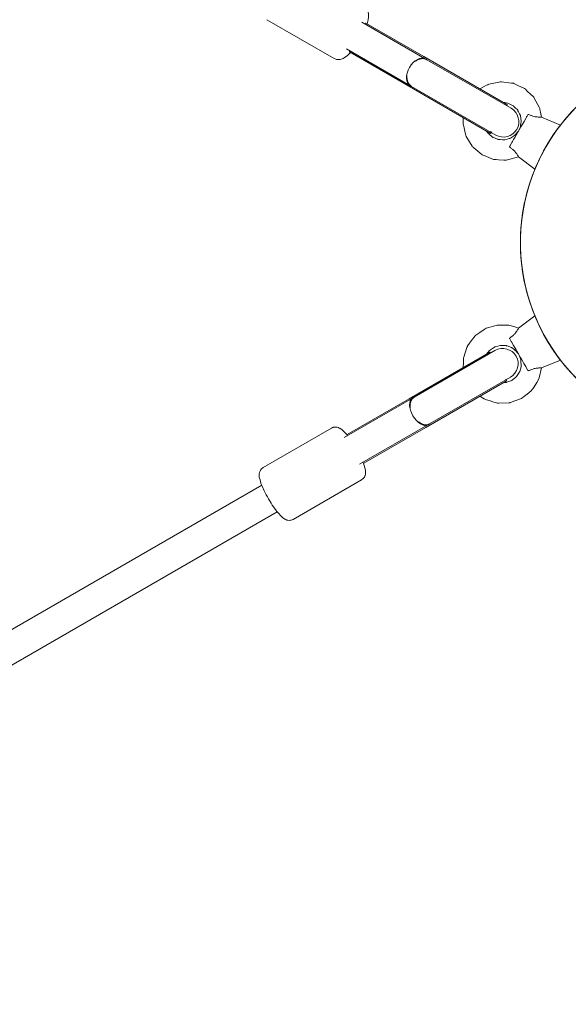
# Model space of a CAD drawing. Units: inches. Extents: x -6603 to 13980, y -9985 to 1244.
# Drawn here: x 8109 to 8429, y -5000 to -4425 of the extents above; entities that cross this region are included whole.
import ezdxf

# ---------------------------------------------------------------- set-up
doc = ezdxf.new("R2010")
doc.units = ezdxf.units.IN
doc.header["$MEASUREMENT"] = 0
doc.layers.add('Logos & Title', color=7, linetype='Continuous')

# ---------------------------------------------------------------- blocks, each defined once
blk = doc.blocks.new('block 46')
at = {"layer": 'Logos & Title', "color": 7, "lineweight": 20, "true_color": 0xffffff}
blk.add_open_spline([(8400.96, -4555.17), (8400.96, -4493.04), (8451.32, -4442.68), (8513.45, -4442.68), (8575.58, -4442.68), (8625.95, -4493.04), (8625.95, -4555.17), (8625.95, -4617.3), (8575.58, -4667.67), (8513.45, -4667.67), (8451.32, -4667.67), (8400.96, -4617.3), (8400.96, -4555.17), (8400.96, -4555.17), (8400.96, -4555.17), (8400.96, -4555.17)], degree=3, knots=[0, 0, 0, 0, 1, 1, 1, 2, 2, 2, 3, 3, 3, 4, 4, 4, 5, 5, 5, 5], dxfattribs=at)
blk = doc.blocks.new('block 51')
at = {"layer": 'Logos & Title', "color": 7, "lineweight": 20, "true_color": 0xffffff}
blk.add_open_spline([(8400.96, -4555.17), (8400.96, -4493.04), (8451.32, -4442.68), (8513.45, -4442.68), (8575.58, -4442.68), (8625.95, -4493.04), (8625.95, -4555.17), (8625.95, -4617.3), (8575.58, -4667.67), (8513.45, -4667.67), (8451.32, -4667.67), (8400.96, -4617.3), (8400.96, -4555.17), (8400.96, -4555.17), (8400.96, -4555.17), (8400.96, -4555.17)], degree=3, knots=[0, 0, 0, 0, 1, 1, 1, 2, 2, 2, 3, 3, 3, 4, 4, 4, 5, 5, 5, 5], dxfattribs=at)
blk = doc.blocks.new('block 25')
at = {"layer": 'Logos & Title'}
for name in ['block 46', 'block 51']:
    blk.add_blockref(name, (0, 0), dxfattribs=at)
blk = doc.blocks.new('block 54')
at = {"layer": 'Logos & Title', "color": 7, "lineweight": 20, "true_color": 0xffffff}
blk.add_lwpolyline([(8392.17, -4473.96), (8344.51, -4446.44)], dxfattribs=at)
blk = doc.blocks.new('block 55')
at = {"layer": 'Logos & Title', "color": 7, "lineweight": 20, "true_color": 0xffffff}
blk.add_lwpolyline([(8344.51, -4446.44), (8310.78, -4426.97)], dxfattribs=at)
blk = doc.blocks.new('block 56')
at = {"layer": 'Logos & Title', "color": 7, "lineweight": 20, "true_color": 0xffffff}
blk.add_lwpolyline([(8382.48, -4490.75), (8334.82, -4463.23)], dxfattribs=at)
blk = doc.blocks.new('block 57')
at = {"layer": 'Logos & Title', "color": 7, "lineweight": 20, "true_color": 0xffffff}
blk.add_lwpolyline([(8334.82, -4463.23), (8301.08, -4443.76)], dxfattribs=at)
blk = doc.blocks.new('block 58')
at = {"layer": 'Logos & Title', "color": 7, "lineweight": 20, "true_color": 0xffffff}
blk.add_lwpolyline([(8301.14, -4442.99), (8301.08, -4443.76)], dxfattribs=at)
blk = doc.blocks.new('block 59')
at = {"layer": 'Logos & Title', "color": 7, "lineweight": 20, "true_color": 0xffffff}
blk.add_lwpolyline([(8310.78, -4426.97), (8310.14, -4427.4)], dxfattribs=at)
blk = doc.blocks.new('block 60')
at = {"layer": 'Logos & Title', "color": 7, "lineweight": 20, "true_color": 0xffffff}
blk.add_lwpolyline([(8382.48, -4490.75), (8382.7, -4490.88)], dxfattribs=at)
blk = doc.blocks.new('block 61')
at = {"layer": 'Logos & Title', "color": 7, "lineweight": 20, "true_color": 0xffffff}
blk.add_lwpolyline([(8392.17, -4473.96), (8392.39, -4474.09)], dxfattribs=at)
blk = doc.blocks.new('block 62')
at = {"layer": 'Logos & Title', "color": 7, "lineweight": 20, "true_color": 0xffffff}
blk.add_lwpolyline([(8392.46, -4474.13), (8393.28, -4474.6)], dxfattribs=at)
blk = doc.blocks.new('block 63')
at = {"layer": 'Logos & Title', "color": 7, "lineweight": 20, "true_color": 0xffffff}
blk.add_lwpolyline([(8382.77, -4490.92), (8383.59, -4491.39)], dxfattribs=at)
blk = doc.blocks.new('block 64')
at = {"layer": 'Logos & Title', "color": 7, "lineweight": 20, "true_color": 0xffffff}
blk.add_lwpolyline([(8383.46, -4490.2), (8384.29, -4490.67)], dxfattribs=at)
blk = doc.blocks.new('block 65')
at = {"layer": 'Logos & Title', "color": 7, "lineweight": 20, "true_color": 0xffffff}
blk.add_lwpolyline([(8382.77, -4490.92), (8382.7, -4490.88)], dxfattribs=at)
blk = doc.blocks.new('block 66')
at = {"layer": 'Logos & Title', "color": 7, "lineweight": 20, "true_color": 0xffffff}
blk.add_lwpolyline([(8392.46, -4474.13), (8392.39, -4474.09)], dxfattribs=at)
blk = doc.blocks.new('block 67')
at = {"layer": 'Logos & Title', "color": 7, "lineweight": 20, "true_color": 0xffffff}
blk.add_open_spline([(8346.38, -4448.32), (8344.47, -4447.2), (8341.9, -4447.54), (8339.57, -4449.21)], degree=3, dxfattribs=at)
blk = doc.blocks.new('block 68')
at = {"layer": 'Logos & Title', "color": 7, "lineweight": 20, "true_color": 0xffffff}
blk.add_open_spline([(8334.74, -4457.57), (8334.46, -4460.43), (8335.46, -4462.82), (8337.38, -4463.91)], degree=3, dxfattribs=at)
blk = doc.blocks.new('block 69')
at = {"layer": 'Logos & Title', "color": 7, "lineweight": 20, "true_color": 0xffffff}
blk.add_open_spline([(8345.45, -4447.78), (8342.83, -4446.27), (8338.7, -4448.54), (8336.21, -4452.85), (8333.73, -4457.15), (8333.83, -4461.86), (8336.45, -4463.37)], degree=3, knots=[0, 0, 0, 0, 1, 1, 1, 2, 2, 2, 2], dxfattribs=at)
blk = doc.blocks.new('block 70')
at = {"layer": 'Logos & Title', "color": 7, "lineweight": 20, "true_color": 0xffffff}
blk.add_open_spline([(8346.38, -4448.32), (8346.21, -4448.23), (8346.03, -4448.14), (8345.85, -4448.06), (8345.65, -4447.98), (8345.43, -4447.91), (8345.22, -4447.85), (8345, -4447.8), (8344.78, -4447.75), (8344.55, -4447.73), (8344.33, -4447.7), (8344.11, -4447.69), (8343.89, -4447.69), (8343.68, -4447.69), (8343.45, -4447.7), (8343.22, -4447.73), (8342.99, -4447.75), (8342.75, -4447.79), (8342.5, -4447.85), (8342.26, -4447.9), (8342.02, -4447.97), (8341.78, -4448.06), (8341.54, -4448.14), (8341.31, -4448.23), (8341.09, -4448.33), (8340.87, -4448.43), (8340.64, -4448.54), (8340.41, -4448.67), (8340.18, -4448.81), (8339.94, -4448.95), (8339.71, -4449.11)], degree=3, knots=[0, 0, 0, 0, 1, 1, 1, 2, 2, 2, 3, 3, 3, 4, 4, 4, 5, 5, 5, 6, 6, 6, 7, 7, 7, 8, 8, 8, 9, 9, 9, 10, 10, 10, 10], dxfattribs=at)
blk = doc.blocks.new('block 71')
at = {"layer": 'Logos & Title', "color": 7, "lineweight": 20, "true_color": 0xffffff}
blk.add_open_spline([(8334.74, -4457.57), (8334.7, -4458.02), (8334.7, -4458.3), (8334.7, -4458.56), (8334.7, -4458.83), (8334.72, -4459.08), (8334.74, -4459.32), (8334.76, -4459.57), (8334.8, -4459.82), (8334.85, -4460.06), (8334.9, -4460.31), (8334.96, -4460.55), (8335.03, -4460.79), (8335.1, -4461.03), (8335.19, -4461.26), (8335.28, -4461.47), (8335.38, -4461.69), (8335.48, -4461.89), (8335.59, -4462.08), (8335.69, -4462.26), (8335.82, -4462.45), (8335.95, -4462.63), (8336.09, -4462.81), (8336.23, -4462.98), (8336.39, -4463.14), (8336.55, -4463.3), (8336.72, -4463.45), (8336.89, -4463.58), (8337.05, -4463.7), (8337.21, -4463.81), (8337.38, -4463.91)], degree=3, knots=[0, 0, 0, 0, 1, 1, 1, 2, 2, 2, 3, 3, 3, 4, 4, 4, 5, 5, 5, 6, 6, 6, 7, 7, 7, 8, 8, 8, 9, 9, 9, 10, 10, 10, 10], dxfattribs=at)
blk = doc.blocks.new('block 72')
at = {"layer": 'Logos & Title', "color": 7, "lineweight": 20, "true_color": 0xffffff}
blk.add_open_spline([(8413.37, -4481.85), (8413.37, -4481.85), (8413.09, -4481.87), (8412.64, -4481.87), (8412.52, -4481.87), (8412.35, -4481.88), (8412.2, -4481.87), (8411.7, -4481.87), (8410.93, -4481.82), (8410.19, -4481.7), (8409.86, -4481.65), (8409.44, -4481.57), (8409.08, -4481.48), (8408.58, -4481.35), (8407.96, -4481.16), (8407.46, -4480.97), (8406.96, -4480.78), (8406.44, -4480.55), (8405.93, -4480.3)], degree=3, knots=[0, 0, 0, 0, 1, 1, 1, 2, 2, 2, 3, 3, 3, 4, 4, 4, 5, 5, 5, 6, 6, 6, 6], dxfattribs=at)
blk = doc.blocks.new('block 73')
at = {"layer": 'Logos & Title', "color": 7, "lineweight": 20, "true_color": 0xffffff}
blk.add_open_spline([(8394.86, -4499.5), (8395.33, -4499.82), (8395.79, -4500.15), (8396.2, -4500.49), (8396.62, -4500.83), (8397.09, -4501.27), (8397.45, -4501.64), (8397.71, -4501.9), (8397.99, -4502.22), (8398.2, -4502.49), (8398.68, -4503.06), (8399.1, -4503.71), (8399.36, -4504.14), (8399.44, -4504.27), (8399.52, -4504.41), (8399.58, -4504.52), (8399.8, -4504.91), (8399.92, -4505.16), (8399.92, -4505.16)], degree=3, knots=[0, 0, 0, 0, 1, 1, 1, 2, 2, 2, 3, 3, 3, 4, 4, 4, 5, 5, 5, 6, 6, 6, 6], dxfattribs=at)
blk = doc.blocks.new('block 74')
at = {"layer": 'Logos & Title', "color": 7, "lineweight": 20, "true_color": 0xffffff}
blk.add_open_spline([(8405.93, -4480.3), (8405.76, -4480.25), (8405.71, -4480.25), (8405.66, -4480.26), (8405.46, -4480.33), (8405.43, -4480.36), (8405.4, -4480.38)], degree=3, knots=[0, 0, 0, 0, 1, 1, 1, 2, 2, 2, 2], dxfattribs=at)
blk = doc.blocks.new('block 75')
at = {"layer": 'Logos & Title', "color": 7, "lineweight": 20, "true_color": 0xffffff}
blk.add_open_spline([(8394.72, -4498.86), (8394.65, -4499.06), (8394.65, -4499.09), (8394.65, -4499.09), (8394.75, -4499.4), (8394.8, -4499.46), (8394.86, -4499.5)], degree=3, knots=[0, 0, 0, 0, 1, 1, 1, 2, 2, 2, 2], dxfattribs=at)
blk = doc.blocks.new('block 77')
at = {"layer": 'Logos & Title', "color": 7, "lineweight": 20, "true_color": 0xffffff}
blk.add_open_spline([(8416.05, -4498.93), (8447.11, -4445.12), (8515.91, -4426.68), (8569.72, -4457.75), (8623.52, -4488.81), (8641.96, -4557.61), (8610.89, -4611.42), (8579.83, -4665.22), (8511.03, -4683.66), (8457.22, -4652.59), (8403.42, -4621.53), (8384.98, -4552.73), (8416.05, -4498.93), (8416.05, -4498.93), (8416.05, -4498.93), (8416.05, -4498.93)], degree=3, knots=[0, 0, 0, 0, 1, 1, 1, 2, 2, 2, 3, 3, 3, 4, 4, 4, 5, 5, 5, 5], dxfattribs=at)
blk = doc.blocks.new('block 135')
at = {"layer": 'Logos & Title', "color": 7, "lineweight": 20, "true_color": 0xffffff}
blk.add_lwpolyline([(8393.28, -4474.6), (8393.09, -4475.29)], dxfattribs=at)
blk = doc.blocks.new('block 136')
at = {"layer": 'Logos & Title', "color": 7, "lineweight": 20, "true_color": 0xffffff}
blk.add_lwpolyline([(8383.59, -4491.39), (8384.09, -4490.88)], dxfattribs=at)
blk = doc.blocks.new('block 137')
at = {"layer": 'Logos & Title', "color": 7, "lineweight": 20, "true_color": 0xffffff}
blk.add_lwpolyline([(8345.45, -4447.78), (8308.34, -4426.36)], dxfattribs=at)
blk = doc.blocks.new('block 138')
at = {"layer": 'Logos & Title', "color": 7, "lineweight": 20, "true_color": 0xffffff}
blk.add_lwpolyline([(8336.45, -4463.37), (8299.34, -4441.95)], dxfattribs=at)
blk = doc.blocks.new('block 139')
at = {"layer": 'Logos & Title', "color": 7, "lineweight": 20, "true_color": 0xffffff}
blk.add_lwpolyline([(8346.35, -4448.3), (8345.99, -4448.1)], dxfattribs=at)
blk = doc.blocks.new('block 140')
at = {"layer": 'Logos & Title', "color": 7, "lineweight": 20, "true_color": 0xffffff}
blk.add_lwpolyline([(8337.35, -4463.89), (8336.99, -4463.69)], dxfattribs=at)
blk = doc.blocks.new('block 141')
at = {"layer": 'Logos & Title', "color": 7, "lineweight": 20, "true_color": 0xffffff}
blk.add_lwpolyline([(8386.57, -4492.31), (8337.35, -4463.89)], dxfattribs=at)
blk = doc.blocks.new('block 142')
at = {"layer": 'Logos & Title', "color": 7, "lineweight": 20, "true_color": 0xffffff}
blk.add_lwpolyline([(8336.99, -4463.69), (8336.45, -4463.37)], dxfattribs=at)
blk = doc.blocks.new('block 143')
at = {"layer": 'Logos & Title', "color": 7, "lineweight": 20, "true_color": 0xffffff}
blk.add_lwpolyline([(8345.45, -4447.78), (8345.99, -4448.1)], dxfattribs=at)
blk = doc.blocks.new('block 144')
at = {"layer": 'Logos & Title', "color": 7, "lineweight": 20, "true_color": 0xffffff}
blk.add_lwpolyline([(8346.35, -4448.3), (8395.57, -4476.72)], dxfattribs=at)
blk = doc.blocks.new('block 145')
at = {"layer": 'Logos & Title', "color": 7, "lineweight": 20, "true_color": 0xffffff}
blk.add_open_spline([(8386.57, -4492.31), (8390.87, -4494.79), (8396.38, -4493.32), (8398.86, -4489.02), (8401.35, -4484.71), (8399.87, -4479.21), (8395.57, -4476.72)], degree=3, knots=[0, 0, 0, 0, 1, 1, 1, 2, 2, 2, 2], dxfattribs=at)
blk = doc.blocks.new('block 147')
at = {"layer": 'Logos & Title', "color": 7, "lineweight": 20, "true_color": 0xffffff}
blk.add_lwpolyline([(8252.85, -4424.92), (8292.18, -4447.63)], dxfattribs=at)
blk = doc.blocks.new('block 149')
at = {"layer": 'Logos & Title', "color": 7, "lineweight": 20, "true_color": 0xffffff}
blk.add_lwpolyline([(8292.18, -4447.63), (8293.11, -4447.96), (8293.57, -4448.12), (8293.81, -4448.2), (8293.92, -4448.24), (8294.03, -4448.24), (8295.69, -4448.2), (8296.94, -4447.77), (8297.56, -4447.56), (8298.04, -4447.21), (8299.93, -4445.8), (8300.4, -4445.45), (8300.64, -4445.27), (8300.86, -4445.05), (8301.75, -4444.14)], dxfattribs=at)
blk = doc.blocks.new('block 150')
at = {"layer": 'Logos & Title', "color": 7, "lineweight": 20, "true_color": 0xffffff}
blk.add_lwpolyline([(8311.44, -4427.35), (8312.02, -4424.95), (8312.16, -4424.35), (8312.2, -4423.77), (8312.25, -4422.59), (8312.28, -4422.01), (8312.29, -4421.86), (8312.29, -4421.79), (8312.28, -4421.71), (8312.2, -4421.38), (8311.89, -4420.06), (8311.86, -4419.89), (8311.85, -4419.85), (8311.82, -4419.81), (8311.76, -4419.72), (8311.5, -4419.36), (8310.97, -4418.64), (8310.45, -4417.93), (8310.39, -4417.84), (8310.35, -4417.79), (8310.31, -4417.75), (8310.1, -4417.61), (8309.68, -4417.32)], dxfattribs=at)
blk = doc.blocks.new('block 151')
at = {"layer": 'Logos & Title', "color": 7, "lineweight": 20, "true_color": 0xffffff}
blk.add_lwpolyline([(8399.92, -4505.16), (8394.17, -4506.71), (8392.73, -4507.05), (8391.24, -4506.97), (8388.26, -4506.8), (8386.78, -4506.71), (8386.03, -4506.67), (8385.66, -4506.65), (8385.3, -4506.55), (8382.53, -4505.45), (8379.76, -4504.36), (8379.07, -4504.08), (8378.72, -4503.94), (8378.44, -4503.71), (8377.3, -4502.75), (8375.01, -4500.84), (8373.87, -4499.88), (8373.3, -4499.4), (8373.04, -4499.14), (8372.84, -4498.82), (8369.71, -4493.75), (8369.32, -4493.12), (8369.11, -4492.41), (8368.76, -4490.96), (8368.07, -4488.06), (8367.73, -4486.61), (8367.56, -4485.89), (8367.56, -4485.14), (8367.58, -4482.15)], dxfattribs=at)
blk = doc.blocks.new('block 152')
at = {"layer": 'Logos & Title', "color": 7, "lineweight": 20, "true_color": 0xffffff}
blk.add_lwpolyline([(8377.27, -4465.36), (8379.91, -4463.96), (8381.23, -4463.26), (8381.89, -4462.91), (8382.22, -4462.73), (8382.57, -4462.63), (8388.41, -4461.43), (8389.13, -4461.28), (8389.5, -4461.21), (8389.87, -4461.25), (8391.35, -4461.42), (8394.31, -4461.77), (8395.79, -4461.94), (8396.53, -4462.03), (8396.88, -4462.11), (8397.22, -4462.27), (8399.92, -4463.53), (8402.62, -4464.78), (8403.3, -4465.1), (8403.86, -4465.58), (8404.94, -4466.6), (8407.11, -4468.65), (8408.2, -4469.67), (8408.73, -4470.18), (8409.09, -4470.84), (8411.92, -4476.08), (8412.24, -4476.75), (8412.4, -4477.47), (8412.72, -4478.93), (8413.37, -4481.85)], dxfattribs=at)
blk = doc.blocks.new('block 153')
at = {"layer": 'Logos & Title', "color": 7, "lineweight": 20, "true_color": 0xffffff}
blk.add_lwpolyline([(8399.79, -4490.06), (8398, -4492.17), (8397.76, -4492.42), (8397.47, -4492.61), (8396.89, -4492.98), (8395.72, -4493.73), (8395.14, -4494.1), (8394.84, -4494.28), (8394.51, -4494.37), (8393.16, -4494.71), (8391.82, -4495.05), (8391.49, -4495.13), (8391.14, -4495.12), (8390.45, -4495.07), (8389.07, -4494.97), (8388.38, -4494.92), (8388.03, -4494.89), (8387.87, -4494.85), (8387.71, -4494.78), (8385.15, -4493.72), (8384.83, -4493.59), (8384.68, -4493.51), (8384.54, -4493.4), (8384.02, -4492.94), (8382.97, -4492.04), (8382.45, -4491.59), (8382.19, -4491.36), (8382.06, -4491.24), (8381.96, -4491.1), (8381.14, -4489.98)], dxfattribs=at)
blk = doc.blocks.new('block 154')
at = {"layer": 'Logos & Title', "color": 7, "lineweight": 20, "true_color": 0xffffff}
blk.add_lwpolyline([(8390.83, -4473.19), (8393.57, -4473.63), (8396.07, -4474.82), (8396.69, -4475.12), (8396.84, -4475.21), (8396.96, -4475.33), (8397.21, -4475.57), (8398.21, -4476.54), (8399.2, -4477.5), (8399.32, -4477.62), (8399.4, -4477.78), (8399.56, -4478.09), (8399.88, -4478.7), (8400.52, -4479.93), (8400.84, -4480.54), (8400.92, -4480.7), (8400.96, -4480.86), (8401.01, -4481.2), (8401.45, -4483.94), (8401.48, -4484.11), (8401.48, -4484.28), (8401.42, -4484.62), (8401.31, -4485.31), (8401.09, -4486.67), (8400.98, -4487.36), (8400.91, -4487.69), (8400.77, -4488.01), (8400.23, -4489.29)], dxfattribs=at)
blk = doc.blocks.new('block 155')
at = {"layer": 'Logos & Title', "color": 7, "lineweight": 20, "true_color": 0xffffff}
blk.add_lwpolyline([(8399.92, -4505.16), (8409.44, -4512.36)], dxfattribs=at)
blk = doc.blocks.new('block 156')
at = {"layer": 'Logos & Title', "color": 7, "lineweight": 20, "true_color": 0xffffff}
blk.add_lwpolyline([(8413.37, -4481.85), (8424.38, -4486.48)], dxfattribs=at)
blk = doc.blocks.new('block 157')
at = {"layer": 'Logos & Title', "color": 7, "lineweight": 20, "true_color": 0xffffff}
blk.add_lwpolyline([(8394.72, -4498.86), (8395.7, -4497.15), (8395.96, -4496.7), (8396.29, -4496.12), (8396.96, -4494.96), (8397.3, -4494.38), (8397.65, -4493.76), (8398.43, -4492.42), (8399.21, -4491.07), (8400.01, -4489.68), (8400.81, -4488.29), (8401.21, -4487.59), (8401.59, -4486.93), (8403.09, -4484.34), (8404.33, -4482.19), (8404.49, -4481.92), (8404.62, -4481.69), (8404.85, -4481.3), (8405.31, -4480.5)], dxfattribs=at)
blk = doc.blocks.new('block 196')
at = {"layer": 'Logos & Title', "color": 7, "lineweight": 20, "true_color": 0xffffff}
blk.add_open_spline([(8416.05, -4498.93), (8447.11, -4445.12), (8515.91, -4426.68), (8569.72, -4457.75), (8623.52, -4488.81), (8641.96, -4557.61), (8610.89, -4611.42), (8579.83, -4665.22), (8511.03, -4683.66), (8457.22, -4652.59), (8403.42, -4621.53), (8384.98, -4552.73), (8416.05, -4498.93), (8416.05, -4498.93), (8416.05, -4498.93), (8416.05, -4498.93)], degree=3, knots=[0, 0, 0, 0, 1, 1, 1, 2, 2, 2, 3, 3, 3, 4, 4, 4, 5, 5, 5, 5], dxfattribs=at)
blk = doc.blocks.new('block 52')
at = {"layer": 'Logos & Title'}
for name in ['block 150', 'block 147', 'block 137', 'block 59', 'block 55', 'block 77', 'block 196', 'block 149', 'block 138', 'block 58', 'block 57', 'block 69', 'block 67', 'block 54', 'block 70', 'block 143', 'block 139', 'block 144', 'block 68', 'block 71', 'block 56', 'block 142', 'block 140', 'block 141', 'block 152', 'block 154', 'block 61', 'block 66', 'block 62', 'block 135', 'block 151', 'block 145', 'block 157', 'block 74', 'block 72', 'block 156', 'block 153', 'block 60', 'block 65', 'block 63', 'block 64', 'block 136', 'block 75', 'block 73', 'block 155']:
    blk.add_blockref(name, (0, 0), dxfattribs=at)
blk = doc.blocks.new('block 199')
at = {"layer": 'Logos & Title', "color": 7, "lineweight": 20, "true_color": 0xffffff}
blk.add_open_spline([(8416.05, -4611.38), (8384.98, -4557.58), (8403.42, -4488.78), (8457.22, -4457.71), (8511.03, -4426.65), (8579.83, -4445.08), (8610.89, -4498.89), (8641.96, -4552.69), (8623.52, -4621.49), (8569.72, -4652.56), (8515.91, -4683.62), (8447.11, -4665.19), (8416.05, -4611.38), (8416.05, -4611.38), (8416.05, -4611.38), (8416.05, -4611.38)], degree=3, knots=[0, 0, 0, 0, 1, 1, 1, 2, 2, 2, 3, 3, 3, 4, 4, 4, 5, 5, 5, 5], dxfattribs=at)
blk = doc.blocks.new('block 209')
at = {"layer": 'Logos & Title', "color": 7, "lineweight": 20, "true_color": 0xffffff}
blk.add_open_spline([(8416.05, -4611.38), (8384.98, -4557.58), (8403.42, -4488.78), (8457.22, -4457.71), (8511.03, -4426.65), (8579.83, -4445.08), (8610.89, -4498.89), (8641.96, -4552.69), (8623.52, -4621.49), (8569.72, -4652.56), (8515.91, -4683.62), (8447.11, -4665.19), (8416.05, -4611.38), (8416.05, -4611.38), (8416.05, -4611.38), (8416.05, -4611.38)], degree=3, knots=[0, 0, 0, 0, 1, 1, 1, 2, 2, 2, 3, 3, 3, 4, 4, 4, 5, 5, 5, 5], dxfattribs=at)
blk = doc.blocks.new('block 212')
at = {"layer": 'Logos & Title', "color": 7, "lineweight": 20, "true_color": 0xffffff}
blk.add_lwpolyline([(8382.58, -4619.53), (8335.98, -4646.43)], dxfattribs=at)
blk = doc.blocks.new('block 213')
at = {"layer": 'Logos & Title', "color": 7, "lineweight": 20, "true_color": 0xffffff}
blk.add_lwpolyline([(8335.98, -4646.43), (8299.77, -4667.34)], dxfattribs=at)
blk = doc.blocks.new('block 214')
at = {"layer": 'Logos & Title', "color": 7, "lineweight": 20, "true_color": 0xffffff}
blk.add_lwpolyline([(8392.27, -4636.32), (8345.68, -4663.22)], dxfattribs=at)
blk = doc.blocks.new('block 215')
at = {"layer": 'Logos & Title', "color": 7, "lineweight": 20, "true_color": 0xffffff}
blk.add_lwpolyline([(8345.68, -4663.22), (8309.46, -4684.13)], dxfattribs=at)
blk = doc.blocks.new('block 216')
at = {"layer": 'Logos & Title', "color": 7, "lineweight": 20, "true_color": 0xffffff}
blk.add_lwpolyline([(8308.82, -4683.7), (8309.46, -4684.13)], dxfattribs=at)
blk = doc.blocks.new('block 217')
at = {"layer": 'Logos & Title', "color": 7, "lineweight": 20, "true_color": 0xffffff}
blk.add_lwpolyline([(8299.77, -4667.34), (8299.82, -4668.11)], dxfattribs=at)
blk = doc.blocks.new('block 218')
at = {"layer": 'Logos & Title', "color": 7, "lineweight": 20, "true_color": 0xffffff}
blk.add_lwpolyline([(8392.27, -4636.32), (8392.42, -4636.23)], dxfattribs=at)
blk = doc.blocks.new('block 219')
at = {"layer": 'Logos & Title', "color": 7, "lineweight": 20, "true_color": 0xffffff}
blk.add_lwpolyline([(8382.58, -4619.53), (8382.73, -4619.44)], dxfattribs=at)
blk = doc.blocks.new('block 220')
at = {"layer": 'Logos & Title', "color": 7, "lineweight": 20, "true_color": 0xffffff}
blk.add_lwpolyline([(8382.78, -4619.41), (8383.17, -4619.19)], dxfattribs=at)
blk = doc.blocks.new('block 221')
at = {"layer": 'Logos & Title', "color": 7, "lineweight": 20, "true_color": 0xffffff}
blk.add_lwpolyline([(8392.47, -4636.2), (8392.86, -4635.98)], dxfattribs=at)
blk = doc.blocks.new('block 222')
at = {"layer": 'Logos & Title', "color": 7, "lineweight": 20, "true_color": 0xffffff}
blk.add_lwpolyline([(8392.2, -4635.24), (8392.59, -4635.01)], dxfattribs=at)
blk = doc.blocks.new('block 223')
at = {"layer": 'Logos & Title', "color": 7, "lineweight": 20, "true_color": 0xffffff}
blk.add_lwpolyline([(8392.47, -4636.2), (8392.42, -4636.23)], dxfattribs=at)
blk = doc.blocks.new('block 224')
at = {"layer": 'Logos & Title', "color": 7, "lineweight": 20, "true_color": 0xffffff}
blk.add_lwpolyline([(8382.78, -4619.41), (8382.73, -4619.44)], dxfattribs=at)
blk = doc.blocks.new('block 225')
at = {"layer": 'Logos & Title', "color": 7, "lineweight": 20, "true_color": 0xffffff}
blk.add_open_spline([(8338.95, -4645.52), (8337.17, -4646.52), (8336.31, -4648.84), (8336.67, -4651.65)], degree=3, dxfattribs=at)
blk = doc.blocks.new('block 226')
at = {"layer": 'Logos & Title', "color": 7, "lineweight": 20, "true_color": 0xffffff}
blk.add_open_spline([(8341.5, -4660.01), (8343.75, -4661.73), (8346.19, -4662.14), (8347.95, -4661.11)], degree=3, dxfattribs=at)
blk = doc.blocks.new('block 227')
at = {"layer": 'Logos & Title', "color": 7, "lineweight": 20, "true_color": 0xffffff}
blk.add_open_spline([(8337.96, -4646.09), (8335.61, -4647.44), (8335.72, -4652.03), (8338.21, -4656.34), (8340.69, -4660.64), (8344.61, -4663.03), (8346.96, -4661.68)], degree=3, knots=[0, 0, 0, 0, 1, 1, 1, 2, 2, 2, 2], dxfattribs=at)
blk = doc.blocks.new('block 228')
at = {"layer": 'Logos & Title', "color": 7, "lineweight": 20, "true_color": 0xffffff}
blk.add_open_spline([(8338.95, -4645.52), (8338.79, -4645.61), (8338.64, -4645.71), (8338.49, -4645.83), (8338.34, -4645.95), (8338.18, -4646.09), (8338.04, -4646.24), (8337.9, -4646.39), (8337.76, -4646.56), (8337.64, -4646.73), (8337.52, -4646.9), (8337.41, -4647.08), (8337.32, -4647.26), (8337.22, -4647.44), (8337.13, -4647.63), (8337.05, -4647.84), (8336.97, -4648.05), (8336.9, -4648.27), (8336.84, -4648.5), (8336.78, -4648.73), (8336.73, -4648.97), (8336.69, -4649.21), (8336.65, -4649.45), (8336.63, -4649.69), (8336.61, -4649.93), (8336.6, -4650.16), (8336.59, -4650.41), (8336.6, -4650.67), (8336.61, -4650.93), (8336.62, -4651.2), (8336.65, -4651.48)], degree=3, knots=[0, 0, 0, 0, 1, 1, 1, 2, 2, 2, 3, 3, 3, 4, 4, 4, 5, 5, 5, 6, 6, 6, 7, 7, 7, 8, 8, 8, 9, 9, 9, 10, 10, 10, 10], dxfattribs=at)
blk = doc.blocks.new('block 229')
at = {"layer": 'Logos & Title', "color": 7, "lineweight": 20, "true_color": 0xffffff}
blk.add_open_spline([(8341.5, -4660.01), (8341.86, -4660.28), (8342.09, -4660.43), (8342.31, -4660.56), (8342.53, -4660.7), (8342.75, -4660.82), (8342.96, -4660.92), (8343.17, -4661.03), (8343.4, -4661.13), (8343.62, -4661.22), (8343.85, -4661.3), (8344.08, -4661.38), (8344.31, -4661.44), (8344.54, -4661.5), (8344.77, -4661.55), (8344.99, -4661.59), (8345.21, -4661.62), (8345.42, -4661.64), (8345.63, -4661.65), (8345.83, -4661.65), (8346.04, -4661.65), (8346.25, -4661.63), (8346.46, -4661.61), (8346.66, -4661.58), (8346.87, -4661.53), (8347.07, -4661.48), (8347.27, -4661.42), (8347.45, -4661.34), (8347.63, -4661.27), (8347.79, -4661.19), (8347.95, -4661.11)], degree=3, knots=[0, 0, 0, 0, 1, 1, 1, 2, 2, 2, 3, 3, 3, 4, 4, 4, 5, 5, 5, 6, 6, 6, 7, 7, 7, 8, 8, 8, 9, 9, 9, 10, 10, 10, 10], dxfattribs=at)
blk = doc.blocks.new('block 247')
at = {"layer": 'Logos & Title', "color": 7, "lineweight": 20, "true_color": 0xffffff}
blk.add_open_spline([(8399.92, -4605.16), (8399.92, -4605.16), (8399.8, -4605.41), (8399.58, -4605.8), (8399.52, -4605.91), (8399.44, -4606.06), (8399.36, -4606.19), (8399.1, -4606.62), (8398.68, -4607.26), (8398.21, -4607.84), (8397.99, -4608.11), (8397.71, -4608.43), (8397.46, -4608.69), (8397.1, -4609.07), (8396.62, -4609.5), (8396.2, -4609.84), (8395.79, -4610.18), (8395.33, -4610.52), (8394.86, -4610.83)], degree=3, knots=[0, 0, 0, 0, 1, 1, 1, 2, 2, 2, 3, 3, 3, 4, 4, 4, 5, 5, 5, 6, 6, 6, 6], dxfattribs=at)
blk = doc.blocks.new('block 248')
at = {"layer": 'Logos & Title', "color": 7, "lineweight": 20, "true_color": 0xffffff}
blk.add_open_spline([(8405.95, -4630.02), (8406.46, -4629.77), (8406.98, -4629.54), (8407.48, -4629.35), (8407.98, -4629.16), (8408.6, -4628.97), (8409.1, -4628.84), (8409.46, -4628.75), (8409.88, -4628.67), (8410.21, -4628.62), (8410.95, -4628.5), (8411.72, -4628.45), (8412.22, -4628.44), (8412.37, -4628.44), (8412.54, -4628.44), (8412.66, -4628.44), (8413.11, -4628.44), (8413.38, -4628.46), (8413.38, -4628.46)], degree=3, knots=[0, 0, 0, 0, 1, 1, 1, 2, 2, 2, 3, 3, 3, 4, 4, 4, 5, 5, 5, 6, 6, 6, 6], dxfattribs=at)
blk = doc.blocks.new('block 249')
at = {"layer": 'Logos & Title', "color": 7, "lineweight": 20, "true_color": 0xffffff}
blk.add_open_spline([(8394.86, -4610.83), (8394.73, -4610.96), (8394.71, -4611), (8394.69, -4611.04), (8394.65, -4611.25), (8394.66, -4611.29), (8394.67, -4611.33)], degree=3, knots=[0, 0, 0, 0, 1, 1, 1, 2, 2, 2, 2], dxfattribs=at)
blk = doc.blocks.new('block 250')
at = {"layer": 'Logos & Title', "color": 7, "lineweight": 20, "true_color": 0xffffff}
blk.add_open_spline([(8405.33, -4629.83), (8405.46, -4629.98), (8405.49, -4630), (8405.52, -4630.01), (8405.81, -4630.07), (8405.89, -4630.05), (8405.95, -4630.02)], degree=3, knots=[0, 0, 0, 0, 1, 1, 1, 2, 2, 2, 2], dxfattribs=at)
blk = doc.blocks.new('block 261')
at = {"layer": 'Logos & Title', "color": 7, "lineweight": 20, "true_color": 0xffffff}
blk.add_lwpolyline([(7993.27, -4845.1), (8249.87, -4696.95)], dxfattribs=at)
blk = doc.blocks.new('block 262')
at = {"layer": 'Logos & Title', "color": 7, "lineweight": 20, "true_color": 0xffffff}
blk.add_lwpolyline([(8258.87, -4712.53), (8002.27, -4860.68)], dxfattribs=at)
blk = doc.blocks.new('block 283')
at = {"layer": 'Logos & Title', "color": 7, "lineweight": 20, "true_color": 0xffffff}
blk.add_lwpolyline([(8383.17, -4619.19), (8383.66, -4619.7)], dxfattribs=at)
blk = doc.blocks.new('block 284')
at = {"layer": 'Logos & Title', "color": 7, "lineweight": 20, "true_color": 0xffffff}
blk.add_lwpolyline([(8392.86, -4635.98), (8392.66, -4635.29)], dxfattribs=at)
blk = doc.blocks.new('block 285')
at = {"layer": 'Logos & Title', "color": 7, "lineweight": 20, "true_color": 0xffffff}
blk.add_lwpolyline([(8337.96, -4646.09), (8298.08, -4669.11)], dxfattribs=at)
blk = doc.blocks.new('block 286')
at = {"layer": 'Logos & Title', "color": 7, "lineweight": 20, "true_color": 0xffffff}
blk.add_lwpolyline([(8346.96, -4661.68), (8307.08, -4684.7)], dxfattribs=at)
blk = doc.blocks.new('block 287')
at = {"layer": 'Logos & Title', "color": 7, "lineweight": 20, "true_color": 0xffffff}
blk.add_lwpolyline([(8338.92, -4645.54), (8338.53, -4645.76)], dxfattribs=at)
blk = doc.blocks.new('block 288')
at = {"layer": 'Logos & Title', "color": 7, "lineweight": 20, "true_color": 0xffffff}
blk.add_lwpolyline([(8347.92, -4661.12), (8347.53, -4661.35)], dxfattribs=at)
blk = doc.blocks.new('block 289')
at = {"layer": 'Logos & Title', "color": 7, "lineweight": 20, "true_color": 0xffffff}
blk.add_lwpolyline([(8395.14, -4633.86), (8347.92, -4661.12)], dxfattribs=at)
blk = doc.blocks.new('block 290')
at = {"layer": 'Logos & Title', "color": 7, "lineweight": 20, "true_color": 0xffffff}
blk.add_lwpolyline([(8347.53, -4661.35), (8346.96, -4661.68)], dxfattribs=at)
blk = doc.blocks.new('block 291')
at = {"layer": 'Logos & Title', "color": 7, "lineweight": 20, "true_color": 0xffffff}
blk.add_lwpolyline([(8337.96, -4646.09), (8338.53, -4645.76)], dxfattribs=at)
blk = doc.blocks.new('block 292')
at = {"layer": 'Logos & Title', "color": 7, "lineweight": 20, "true_color": 0xffffff}
blk.add_lwpolyline([(8338.92, -4645.54), (8386.14, -4618.27)], dxfattribs=at)
blk = doc.blocks.new('block 293')
at = {"layer": 'Logos & Title', "color": 7, "lineweight": 20, "true_color": 0xffffff}
blk.add_open_spline([(8395.14, -4633.86), (8399.45, -4631.37), (8400.92, -4625.87), (8398.44, -4621.56), (8395.95, -4617.26), (8390.45, -4615.78), (8386.14, -4618.27)], degree=3, knots=[0, 0, 0, 0, 1, 1, 1, 2, 2, 2, 2], dxfattribs=at)
blk = doc.blocks.new('block 294')
at = {"layer": 'Logos & Title', "color": 7, "lineweight": 20, "true_color": 0xffffff}
blk.add_lwpolyline([(8268.22, -4716.95), (8267.14, -4717.34), (8266.87, -4717.44), (8266.62, -4717.48), (8266.15, -4717.49), (8265.23, -4717.48), (8264.55, -4717.29), (8263.9, -4717.09), (8263.45, -4716.83), (8262.55, -4716.29), (8262.16, -4715.96), (8261.81, -4715.58), (8261.1, -4714.83), (8259.68, -4713.32), (8258.97, -4712.57), (8258.61, -4712.19), (8258.24, -4711.68), (8256.77, -4709.59), (8256.03, -4708.54), (8255.32, -4707.39), (8253.88, -4705.01), (8253.2, -4703.82), (8252.57, -4702.61), (8251.31, -4700.2), (8250.34, -4697.95), (8249.86, -4696.83), (8249.62, -4696.27), (8249.46, -4695.77), (8248.91, -4693.83), (8248.64, -4692.85), (8248.5, -4692.37), (8248.5, -4691.85), (8248.48, -4690.8), (8248.47, -4690.28), (8248.47, -4690.02), (8248.56, -4689.67), (8248.75, -4688.97), (8249.28, -4688.17), (8249.82, -4687.35), (8250.72, -4686.64)], dxfattribs=at)
blk = doc.blocks.new('block 295')
at = {"layer": 'Logos & Title', "color": 7, "lineweight": 20, "true_color": 0xffffff}
blk.add_lwpolyline([(8268.22, -4716.95), (8308.24, -4693.85)], dxfattribs=at)
blk = doc.blocks.new('block 296')
at = {"layer": 'Logos & Title', "color": 7, "lineweight": 20, "true_color": 0xffffff}
blk.add_lwpolyline([(8250.72, -4686.64), (8290.74, -4663.54)], dxfattribs=at)
blk = doc.blocks.new('block 297')
at = {"layer": 'Logos & Title', "color": 7, "lineweight": 20, "true_color": 0xffffff}
blk.add_lwpolyline([(8308.24, -4693.85), (8309.19, -4693.04), (8309.43, -4692.84), (8309.57, -4692.62), (8309.83, -4692.17), (8310.1, -4691.73), (8310.17, -4691.62), (8310.2, -4691.52), (8310.24, -4691.34), (8310.43, -4690.59), (8310.52, -4690.22), (8310.52, -4689.94), (8310.51, -4689.37), (8310.5, -4688.81), (8310.5, -4688.52), (8310.49, -4688.38), (8310.45, -4688.25), (8309.27, -4684)], dxfattribs=at)
blk = doc.blocks.new('block 298')
at = {"layer": 'Logos & Title', "color": 7, "lineweight": 20, "true_color": 0xffffff}
blk.add_lwpolyline([(8299.78, -4667.57), (8299.59, -4667.33), (8299.39, -4667.13), (8299.01, -4666.73), (8298.24, -4665.95), (8297.48, -4665.16), (8297.09, -4664.77), (8296.9, -4664.57), (8296.8, -4664.47), (8296.68, -4664.4), (8295.7, -4663.82), (8295.21, -4663.53), (8294.97, -4663.38), (8294.85, -4663.31), (8294.78, -4663.27), (8294.69, -4663.25), (8293.93, -4663.05), (8293.74, -4663), (8293.69, -4662.99), (8293.62, -4662.99), (8293.49, -4663), (8292.96, -4663.04), (8291.89, -4663.11), (8291.76, -4663.12), (8291.69, -4663.13), (8291.62, -4663.16), (8291.32, -4663.29), (8290.74, -4663.54)], dxfattribs=at)
blk = doc.blocks.new('block 315')
at = {"layer": 'Logos & Title', "color": 7, "lineweight": 20, "true_color": 0xffffff}
blk.add_lwpolyline([(8413.39, -4628.46), (8411.85, -4634.22), (8411.43, -4635.64), (8410.61, -4636.89), (8408.97, -4639.38), (8408.16, -4640.63), (8407.75, -4641.25), (8407.54, -4641.56), (8407.28, -4641.82), (8404.95, -4643.67), (8402.61, -4645.52), (8402.03, -4645.98), (8401.73, -4646.21), (8401.38, -4646.34), (8399.98, -4646.86), (8397.19, -4647.88), (8395.79, -4648.39), (8395.09, -4648.64), (8394.73, -4648.73), (8394.36, -4648.75), (8388.4, -4648.92), (8387.65, -4648.95), (8386.93, -4648.78), (8385.51, -4648.35), (8382.65, -4647.5), (8381.22, -4647.07), (8380.51, -4646.86), (8379.86, -4646.48), (8377.29, -4644.97)], dxfattribs=at)
blk = doc.blocks.new('block 316')
at = {"layer": 'Logos & Title', "color": 7, "lineweight": 20, "true_color": 0xffffff}
blk.add_lwpolyline([(8367.59, -4628.18), (8367.7, -4625.2), (8367.75, -4623.71), (8367.78, -4622.96), (8367.79, -4622.59), (8367.88, -4622.23), (8369.75, -4616.57), (8369.99, -4615.87), (8370.11, -4615.52), (8370.33, -4615.22), (8371.22, -4614.02), (8373, -4611.63), (8373.89, -4610.44), (8374.33, -4609.84), (8374.59, -4609.57), (8374.89, -4609.36), (8377.33, -4607.65), (8379.77, -4605.94), (8380.38, -4605.51), (8381.08, -4605.27), (8382.5, -4604.84), (8385.36, -4603.98), (8386.78, -4603.55), (8387.5, -4603.34), (8388.24, -4603.36), (8394.2, -4603.53), (8394.94, -4603.59), (8395.65, -4603.82), (8397.07, -4604.26), (8399.92, -4605.16)], dxfattribs=at)
blk = doc.blocks.new('block 317')
at = {"layer": 'Logos & Title', "color": 7, "lineweight": 20, "true_color": 0xffffff}
blk.add_lwpolyline([(8400.24, -4621.03), (8401.17, -4623.64), (8401.28, -4623.97), (8401.29, -4624.31), (8401.32, -4625), (8401.38, -4626.39), (8401.41, -4627.08), (8401.43, -4627.43), (8401.33, -4627.76), (8400.95, -4629.09), (8400.58, -4630.42), (8400.48, -4630.76), (8400.3, -4631.05), (8399.91, -4631.62), (8399.13, -4632.77), (8398.74, -4633.34), (8398.55, -4633.63), (8398.43, -4633.75), (8398.29, -4633.86), (8396.09, -4635.54), (8395.82, -4635.75), (8395.67, -4635.84), (8395.51, -4635.9), (8394.86, -4636.13), (8393.55, -4636.58), (8392.89, -4636.81), (8392.57, -4636.92), (8392.4, -4636.98), (8392.23, -4637), (8390.85, -4637.14)], dxfattribs=at)
blk = doc.blocks.new('block 318')
at = {"layer": 'Logos & Title', "color": 7, "lineweight": 20, "true_color": 0xffffff}
blk.add_lwpolyline([(8381.15, -4620.35), (8382.91, -4618.2), (8385.18, -4616.63), (8385.76, -4616.24), (8385.91, -4616.16), (8386.07, -4616.11), (8386.41, -4616.02), (8387.74, -4615.64), (8389.07, -4615.26), (8389.24, -4615.22), (8389.41, -4615.23), (8389.76, -4615.24), (8390.45, -4615.27), (8391.83, -4615.33), (8392.52, -4615.36), (8392.7, -4615.37), (8392.86, -4615.42), (8393.18, -4615.55), (8395.77, -4616.53), (8395.93, -4616.59), (8396.08, -4616.68), (8396.35, -4616.9), (8396.88, -4617.34), (8397.96, -4618.21), (8398.49, -4618.65), (8398.75, -4618.88), (8398.96, -4619.15), (8399.8, -4620.26)], dxfattribs=at)
blk = doc.blocks.new('block 319')
at = {"layer": 'Logos & Title', "color": 7, "lineweight": 20, "true_color": 0xffffff}
blk.add_lwpolyline([(8413.39, -4628.46), (8424.38, -4623.82)], dxfattribs=at)
blk = doc.blocks.new('block 320')
at = {"layer": 'Logos & Title', "color": 7, "lineweight": 20, "true_color": 0xffffff}
blk.add_lwpolyline([(8399.92, -4605.16), (8409.44, -4597.95)], dxfattribs=at)
blk = doc.blocks.new('block 321')
at = {"layer": 'Logos & Title', "color": 7, "lineweight": 20, "true_color": 0xffffff}
blk.add_lwpolyline([(8405.33, -4629.83), (8404.34, -4628.12), (8404.08, -4627.67), (8403.74, -4627.09), (8403.07, -4625.93), (8402.74, -4625.35), (8402.38, -4624.73), (8401.6, -4623.39), (8400.83, -4622.04), (8400.02, -4620.66), (8399.22, -4619.26), (8398.82, -4618.56), (8398.44, -4617.91), (8396.94, -4615.31), (8395.7, -4613.16), (8395.54, -4612.89), (8395.41, -4612.67), (8395.18, -4612.27), (8394.72, -4611.47)], dxfattribs=at)
blk = doc.blocks.new('block 198')
at = {"layer": 'Logos & Title'}
for name in ['block 199', 'block 209', 'block 320', 'block 316', 'block 247', 'block 249', 'block 321', 'block 212', 'block 292', 'block 318', 'block 219', 'block 224', 'block 220', 'block 283', 'block 293', 'block 317', 'block 319', 'block 315', 'block 250', 'block 248', 'block 214', 'block 289', 'block 222', 'block 218', 'block 223', 'block 221', 'block 284', 'block 285', 'block 213', 'block 227', 'block 225', 'block 228', 'block 291', 'block 287', 'block 226', 'block 229', 'block 296', 'block 298', 'block 286', 'block 215', 'block 290', 'block 288', 'block 217', 'block 294', 'block 297', 'block 216', 'block 295', 'block 261', 'block 262']:
    blk.add_blockref(name, (0, 0), dxfattribs=at)
blk = doc.blocks.new('block 197')
at = {"layer": 'Logos & Title'}
blk.add_blockref('block 198', (0, 0), dxfattribs=at)

msp = doc.modelspace()

# ---------------------------------------------------------------- linework, layer by layer
at = {"layer": 'Logos & Title', "color": 95, "lineweight": 9, "true_color": 0x37b34a}
msp.add_open_spline([(9180.77, -2056.93), (9182.06, -2057.68), (9183.36, -2058.43), (9184.64, -2059.17), (9366.17, -2059.17), (9513.45, -2059.17), (9513.45, -2059.17), (10894.17, -2059.17), (12013.45, -3178.46), (12013.45, -4559.17), (12013.45, -5939.88), (10894.17, -7059.17), (9513.45, -7059.17), (9513.45, -7059.17), (9365.07, -7059.17), (9182.61, -7059.16), (8414.84, -7501.87), (7158.23, -8226.46), (7158.23, -8226.46), (6753.48, -8460.14), (6310.55, -8567.78), (5874.88, -8561.56), (5462.84, -8561.4), (1359.56, -8561.39), (948.67, -8561.39), (513.1, -8567.75), (70.24, -8460.11), (-334.45, -8226.46), (-334.45, -8226.46), (-1587.71, -7501.87), (-2353.42, -7059.16), (-2535.61, -7059.17), (-2683.61, -7059.17), (-2683.61, -7059.17), (-4064.32, -7059.17), (-5183.61, -5939.88), (-5183.61, -4559.17), (-5183.61, -3178.46), (-4064.32, -2059.17), (-2683.61, -2059.17), (-2683.61, -2059.17), (-2536.7, -2059.17), (-2355.46, -2059.17), (-1589.91, -1615.04), (-334.45, -886.65), (-334.45, -886.65), (70.3, -652.97), (513.23, -545.33), (948.87, -551.71), (1360.9, -551.71), (5462.96, -551.71), (5874.88, -551.55), (6310.55, -545.33), (6753.48, -652.97), (7158.23, -886.65), (7158.23, -886.65), (8412.82, -1612.59), (9180.77, -2056.93)], degree=3, knots=[0, 0, 0, 0, 1, 1, 1, 2, 2, 2, 3, 3, 3, 4, 4, 4, 5, 5, 5, 6, 6, 6, 7, 7, 7, 8, 8, 8, 9, 9, 9, 10, 10, 10, 11, 11, 11, 12, 12, 12, 13, 13, 13, 14, 14, 14, 15, 15, 15, 16, 16, 16, 17, 17, 17, 18, 18, 18, 19, 19, 19, 19], dxfattribs=at)
at = {"layer": 'Logos & Title', "color": 240, "lineweight": 9, "true_color": 0xec1c24}
msp.add_open_spline([(8925.24, -3057.69), (8923.24, -3057.68), (8921.24, -3057.66), (8919.24, -3057.65), (8211.37, -2649.32), (6658.23, -1753.4), (6658.23, -1753.4), (6563.21, -1698.54), (6464.7, -1655.26), (6364.31, -1623.12), (5994.08, -1246.3), (5478.59, -1012.44), (4908.48, -1012.44), (4908.48, -1012.44), (1915.38, -1024.53), (1915.38, -1024.53), (1345.28, -1024.53), (829.81, -1258.38), (459.64, -1635.39), (359.15, -1667.32), (260.6, -1710.61), (165.55, -1765.49), (165.55, -1765.49), (-1373.84, -2648.39), (-2083.23, -3055.25), (-2361.73, -3055.25), (-2683.61, -3055.25), (-2683.61, -3055.25), (-3512.03, -3055.25), (-4183.61, -3726.82), (-4183.61, -4555.25), (-4183.61, -5383.67), (-3512.03, -6055.25), (-2683.61, -6055.25), (-2683.61, -6055.25), (-2365.73, -6055.25), (-2088.41, -6055.25), (-1381.38, -6466.86), (165.55, -7367.45), (165.55, -7367.45), (258.74, -7421.25), (355.3, -7463.92), (453.72, -7495.75), (824.3, -7876.31), (1342.24, -8112.67), (1915.38, -8112.67), (1915.38, -8112.67), (4908.48, -8112.67), (4908.48, -8112.67), (5487.79, -8112.67), (6010.7, -7871.19), (6382.05, -7483.41), (6476.29, -7451.9), (6568.81, -7410.53), (6658.23, -7358.91), (6658.23, -7358.91), (8199.96, -6468.49), (8911.39, -6057.61), (9190.28, -6059.26), (9513.45, -6061.17), (9513.45, -6061.17), (10341.88, -6061.17), (11013.45, -5389.6), (11013.45, -4561.17), (11013.45, -3732.74), (10341.88, -3061.17), (9513.45, -3061.17), (9513.45, -3061.17), (9200.88, -3059.32), (8925.24, -3057.69)], degree=3, knots=[0, 0, 0, 0, 1, 1, 1, 2, 2, 2, 3, 3, 3, 4, 4, 4, 5, 5, 5, 6, 6, 6, 7, 7, 7, 8, 8, 8, 9, 9, 9, 10, 10, 10, 11, 11, 11, 12, 12, 12, 13, 13, 13, 14, 14, 14, 15, 15, 15, 16, 16, 16, 17, 17, 17, 18, 18, 18, 19, 19, 19, 20, 20, 20, 21, 21, 21, 22, 22, 22, 23, 23, 23, 23], dxfattribs=at)

# ---------------------------------------------------------------- block references
at = {"layer": 'Logos & Title'}
for name in ['block 52', 'block 197', 'block 25']:
    msp.add_blockref(name, (0, 0), dxfattribs=at)

doc.saveas('drawing.dxf')
